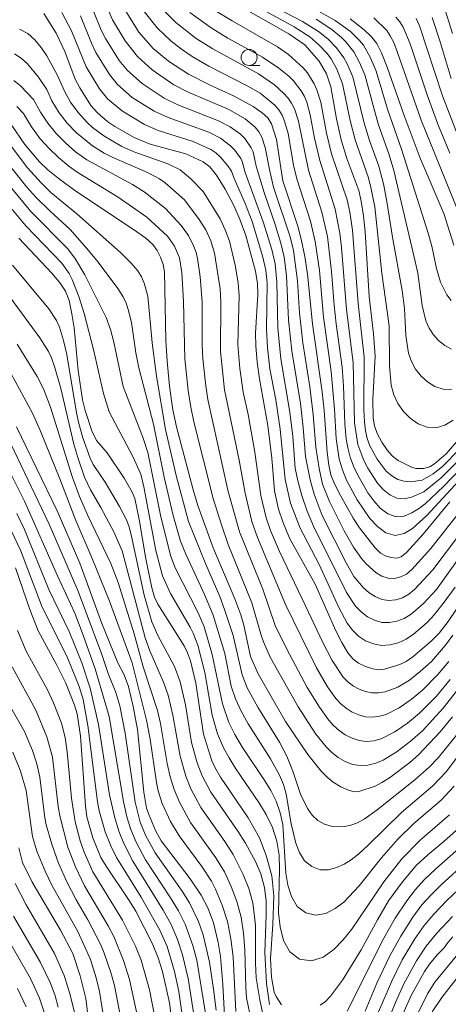
# Model space of a CAD drawing. Units: millimetres. Extents: x -68000 to -66000, y 24000 to 25500.
# Drawn here: x -66975 to -66908, y 24495 to 24649 of the extents above; entities that cross this region are included whole.
import ezdxf

# ---------------------------------------------------------------- set-up
doc = ezdxf.new("R2010")
doc.units = ezdxf.units.MM
for name, color, linetype, lineweight in [('633100_広葉樹林', 7, 'Continuous', 9), ('710100_等高線（計曲線）', 7, 'Continuous', 20), ('710200_等高線（主曲線）', 7, 'Continuous', 9)]:
    doc.layers.add(name, color=color, linetype=linetype, lineweight=lineweight)

msp = doc.modelspace()

# ---------------------------------------------------------------- linework, layer by layer
at = {"layer": '633100_広葉樹林'}
msp.add_line((-66938.79, 24641.43), (-66937.13, 24641.43), dxfattribs=at)
msp.add_circle((-66938.79, 24642.68), 1.25, dxfattribs=at)
at = {"layer": '710100_等高線（計曲線）', "flags": 128}
for points in [[(-66970.75, 24649.49), (-66968.8, 24646.44), (-66967.47, 24643.6), (-66965.85, 24639.29), (-66965.13, 24637.94), (-66963.42, 24635.21), (-66962.39, 24634.08), (-66960.76, 24632.65), (-66959.69, 24631.92), (-66956.7, 24630.21), (-66954.18, 24629.2), (-66948.66, 24627.65), (-66945.93, 24626.45), (-66944.88, 24625.67), (-66943.84, 24624.34), (-66942.51, 24622.15), (-66941.18, 24619.64), (-66940.16, 24617.36), (-66939.31, 24614.94), (-66937.81, 24609.39), (-66937.5, 24607.49), (-66937.45, 24605.8), (-66937.78, 24599.76), (-66937.74, 24597.79), (-66937.52, 24595.24), (-66937.18, 24592.64), (-66935.87, 24585.38), (-66935.23, 24580.32), (-66934.84, 24575.21), (-66934.21, 24572.37), (-66933.55, 24570.38), (-66932.49, 24567.86), (-66928.51, 24560.72), (-66925.31, 24553.46), (-66924.37, 24551.64), (-66923.42, 24550.02), (-66922.61, 24549.01), (-66921.76, 24548.39), (-66920.65, 24547.88), (-66919.53, 24547.52), (-66918.62, 24547.38), (-66917.69, 24547.48), (-66915.32, 24548.19), (-66914.34, 24548.67), (-66913.29, 24549.39), (-66910.45, 24551.81), (-66909.21, 24553.1), (-66907.82, 24554.87), (-66904.13, 24560.34)], [(-66907.56, 24573.52), (-66911.71, 24568.48), (-66914.28, 24565.63), (-66915.13, 24564.95), (-66915.85, 24564.76), (-66916.7, 24564.84), (-66917.56, 24565.1), (-66918.31, 24565.53), (-66919.18, 24566.38), (-66921.59, 24569.47), (-66922.6, 24570.97), (-66924.57, 24574.48), (-66925.48, 24576.32), (-66926.05, 24577.73), (-66926.38, 24579.21), (-66926.63, 24581.26), (-66927.1, 24587.73), (-66927.41, 24590.63), (-66928.92, 24601.22), (-66929.71, 24608.93), (-66930.13, 24611.72), (-66930.66, 24614.41), (-66931.18, 24616.41), (-66933.53, 24623.48), (-66934.54, 24629.89), (-66935.32, 24632.35), (-66935.86, 24633.26), (-66936.74, 24634.08), (-66938.15, 24635.05), (-66941.2, 24636.72), (-66944.84, 24638.37), (-66948.22, 24640.05), (-66951.36, 24642.11), (-66953.71, 24644.07), (-66955.93, 24646.63), (-66958.52, 24650.69)], [(-66939.79, 24650.42), (-66932.59, 24646.35), (-66930.11, 24644.64), (-66927.86, 24642.1), (-66926.73, 24640.12), (-66926.05, 24638.11), (-66925.18, 24633.14), (-66924.46, 24629.86), (-66923.55, 24626.97), (-66921.7, 24621.95), (-66921.32, 24620.32), (-66920.98, 24618.01), (-66920.71, 24615.52), (-66920.1, 24605.49), (-66919.43, 24599.65), (-66919.15, 24596.2), (-66919.51, 24589.44), (-66919.45, 24586.51), (-66919.28, 24585.32), (-66918.86, 24584.17), (-66918.13, 24582.8), (-66917.26, 24581.52), (-66916.46, 24580.62), (-66915.59, 24579.97), (-66913.53, 24578.9), (-66912.83, 24578.68), (-66911.64, 24578.72), (-66910.65, 24578.98), (-66909.94, 24579.45), (-66908.1, 24580.96), (-66905.78, 24583.69)], [(-66908.53, 24650.84), (-66907.11, 24646.38)], [(-66923.05, 24648.67), (-66920.87, 24646.95), (-66919.74, 24645.87), (-66918.92, 24644.83), (-66918.18, 24643.38), (-66917.27, 24641.14), (-66914.67, 24633.63), (-66912.15, 24627), (-66908.46, 24618.39), (-66906.92, 24613.47)], [(-66907.11, 24540.06), (-66909.05, 24537.74), (-66912.41, 24534.12), (-66913.77, 24532.95), (-66916.94, 24530.57), (-66918.11, 24529.81), (-66919.16, 24529.29), (-66921.55, 24528.49), (-66922.44, 24528.4), (-66923.34, 24528.63), (-66924.5, 24529.18), (-66925.68, 24529.9), (-66926.65, 24530.64), (-66927.58, 24531.6), (-66929.66, 24534.2), (-66933.11, 24539.33), (-66937.37, 24546.74), (-66938.58, 24549.43), (-66939.6, 24554.31), (-66940.1, 24555.93), (-66941.03, 24558.4), (-66944.36, 24566.37), (-66946.77, 24572.95), (-66947.5, 24575.36), (-66950.11, 24585.18), (-66950.64, 24587.83), (-66951.16, 24591.52), (-66951.56, 24595.42), (-66951.75, 24598.63), (-66951.97, 24609.33), (-66952.19, 24610.45), (-66952.59, 24611.58), (-66953.11, 24612.65), (-66953.76, 24613.54), (-66954.89, 24614.54), (-66956.76, 24615.91), (-66965.78, 24621.87), (-66968.33, 24623.72), (-66970.1, 24625.16), (-66971.41, 24626.44), (-66973.72, 24629.14), (-66975.82, 24632.25)], [(-66974.62, 24614.57), (-66969.43, 24609.07), (-66968.18, 24607.56), (-66967.35, 24606.29), (-66966.82, 24604.83), (-66966.38, 24602.79), (-66966.04, 24600.6), (-66965.41, 24593.95), (-66964.72, 24589.37), (-66964.3, 24587.74), (-66963.27, 24584.57), (-66962.57, 24583.08), (-66960.9, 24581.14), (-66958.26, 24577.18), (-66957.01, 24575.01), (-66956.6, 24574.02), (-66955.89, 24570.75), (-66954.89, 24564.63), (-66953.94, 24560.15), (-66953.5, 24558.7), (-66953, 24557.58), (-66948.9, 24551.09), (-66948.36, 24550.01), (-66947.92, 24548.76), (-66947.08, 24545.27), (-66945.88, 24537.34), (-66944.57, 24533.22), (-66944.03, 24532.03), (-66943.23, 24530.69), (-66938.93, 24524.31), (-66937.15, 24521.2), (-66936.14, 24518.46), (-66935.27, 24515.3), (-66934.95, 24512.2), (-66935.1, 24507.76), (-66935.48, 24502.43), (-66935.28, 24499.54), (-66934.87, 24497.23), (-66934.59, 24496.55), (-66933.76, 24495.22)], [(-66975.01, 24585.17), (-66968.67, 24572.1), (-66965.13, 24563.99), (-66961.73, 24554.58), (-66959.21, 24548.47), (-66958.24, 24546.57), (-66957.57, 24544.78), (-66956.83, 24541.68), (-66956.16, 24538.07), (-66955.18, 24528.34), (-66954.74, 24525.86), (-66954.41, 24524.83), (-66953.38, 24522.39), (-66952.47, 24520.76), (-66947.94, 24514.84), (-66946.25, 24512.32), (-66945.15, 24510.23), (-66944.31, 24508.01), (-66943.58, 24504.95), (-66943.23, 24502.76), (-66942.88, 24498.41), (-66942.39, 24489.62)], [(-66950.04, 24486.49), (-66951.17, 24495.53), (-66952.26, 24500.43), (-66952.92, 24502.56), (-66953.81, 24504.72), (-66956.44, 24509.81), (-66957.55, 24511.64), (-66961.06, 24516.81), (-66961.87, 24518.18), (-66963.12, 24521.23), (-66964.04, 24524.5), (-66964.28, 24526.22), (-66965.06, 24537.02), (-66965.54, 24540.52), (-66965.96, 24541.87), (-66967.34, 24545.3), (-66968.71, 24548.09), (-66971.64, 24553.46), (-66972.94, 24556.75), (-66975.14, 24563.23)], [(-66927.75, 24495.16), (-66926.92, 24495.75), (-66926.13, 24496.58), (-66924.27, 24499.07), (-66921.35, 24503.78), (-66918.82, 24508.48), (-66917.07, 24511.42), (-66914.91, 24514.36), (-66912.78, 24516.93), (-66910.95, 24518.6), (-66908.45, 24520.63), (-66906.11, 24522.79)], [(-66963.35, 24488.94), (-66964.23, 24496.24), (-66965.08, 24499.76), (-66966.22, 24503.21), (-66968.15, 24506.85), (-66972.55, 24514.33), (-66974.08, 24517.38), (-66974.64, 24519.66)], [(-66915.31, 24492.75), (-66913.54, 24496.66), (-66911.46, 24500.4), (-66910.71, 24501.57), (-66909.47, 24503.06), (-66908.4, 24504.08), (-66907.81, 24504.99), (-66907.08, 24505.83)]]:
    msp.add_lwpolyline(points, dxfattribs=at)
at = {"layer": '710200_等高線（主曲線）', "flags": 128}
for points in [[(-66903.67, 24571.6), (-66910.2, 24562.93), (-66913.03, 24559.88), (-66913.92, 24559.15), (-66914.91, 24558.6), (-66915.97, 24558.26), (-66917.06, 24558.17), (-66918.14, 24558.34), (-66919.16, 24558.76), (-66920.1, 24559.37), (-66920.98, 24560.11), (-66922.46, 24561.92), (-66923.69, 24564), (-66927.39, 24571.41), (-66928.68, 24574.69), (-66929.29, 24576.94), (-66930.03, 24580.55), (-66930.35, 24585.08), (-66930.81, 24588.83), (-66932.15, 24597.01), (-66932.63, 24601.77), (-66932.96, 24608.76), (-66933.31, 24611.59), (-66933.83, 24613.76), (-66934.77, 24616.81), (-66936.45, 24621.66), (-66937.67, 24625.74), (-66938.18, 24627.97), (-66938.45, 24628.61), (-66939.44, 24630.04), (-66940.13, 24630.73), (-66941.76, 24631.9), (-66943.57, 24632.83), (-66949.89, 24635.32), (-66952.02, 24636.35), (-66955.42, 24638.61), (-66957.7, 24640.64), (-66959, 24642.21), (-66961.17, 24645.64), (-66961.81, 24646.92), (-66964, 24652.36)], [(-66905.11, 24573.1), (-66910.51, 24566.27), (-66913.44, 24562.97), (-66914.28, 24562.28), (-66915.18, 24561.82), (-66916.16, 24561.6), (-66917.16, 24561.64), (-66918.13, 24561.93), (-66919.02, 24562.44), (-66920.59, 24563.86), (-66921.29, 24564.68), (-66922.54, 24566.46), (-66923.97, 24569.01), (-66926.26, 24573.56), (-66927.34, 24576.25), (-66927.86, 24578.71), (-66928.4, 24582.03), (-66928.8, 24587.09), (-66929.33, 24591.43), (-66930.43, 24598.25), (-66930.94, 24602.94), (-66931.25, 24607.91), (-66931.88, 24612.61), (-66932.39, 24614.74), (-66934.97, 24622.49), (-66935.63, 24625.21), (-66936.29, 24628.67), (-66936.82, 24630.28), (-66937.27, 24631.08), (-66937.85, 24631.84), (-66939.39, 24633.12), (-66942.07, 24634.62), (-66948.37, 24637.32), (-66950.5, 24638.42), (-66953.87, 24640.76), (-66956.15, 24642.83), (-66958.06, 24645.25), (-66960.05, 24648.53), (-66961.22, 24651.21)], [(-66938.53, 24651.14), (-66931.76, 24647.45), (-66929.35, 24645.87), (-66927.91, 24644.62), (-66926.61, 24643.23), (-66926.03, 24642.47), (-66925.11, 24640.85), (-66924.25, 24638.55), (-66923.07, 24632.87), (-66922.28, 24629.85), (-66920.22, 24623.96), (-66919.82, 24622.45), (-66919.23, 24619.4), (-66918.1, 24609.11), (-66916.98, 24600.9), (-66916.91, 24594.7), (-66916.65, 24591.65), (-66916.27, 24590.19), (-66915.63, 24588.82), (-66914.76, 24587.58), (-66913.69, 24586.51), (-66912.46, 24585.67), (-66911.09, 24585.14), (-66909.68, 24585.04), (-66908.31, 24585.44), (-66907.03, 24586.21)], [(-66935.65, 24650.96), (-66930.48, 24648.27), (-66928.01, 24646.73), (-66926.5, 24645.52), (-66925.16, 24644.15), (-66924.02, 24642.61), (-66923.56, 24641.78), (-66922.62, 24639.64), (-66920.89, 24632.46), (-66920.04, 24629.75), (-66918.6, 24625.74), (-66917.88, 24623), (-66917.35, 24620.23), (-66916.49, 24614.68), (-66914.94, 24606.38), (-66914.62, 24603.58), (-66914.39, 24599.38), (-66913.96, 24596.66), (-66913.52, 24595.37), (-66912.87, 24594.17), (-66912.02, 24593.09), (-66911.01, 24592.17), (-66909.86, 24591.46), (-66908.6, 24591.05), (-66907.29, 24591.01)], [(-66906.72, 24560.23), (-66908.57, 24557.67), (-66909.98, 24555.91), (-66911.09, 24554.73), (-66913.22, 24552.9), (-66914.36, 24552.16), (-66915.57, 24551.59), (-66916.85, 24551.24), (-66918.15, 24551.16), (-66919.43, 24551.39), (-66920.65, 24551.9), (-66921.75, 24552.62), (-66922.71, 24553.55), (-66923.5, 24554.65), (-66924.8, 24557.08), (-66927.9, 24563.76), (-66930.83, 24569.42), (-66932.32, 24573.29), (-66933.18, 24576.99), (-66933.93, 24584.82), (-66934.64, 24589.37), (-66935.54, 24594.21), (-66935.93, 24597.47), (-66936.09, 24600.41), (-66935.96, 24607.61), (-66936.16, 24609.57), (-66936.69, 24611.8), (-66938.3, 24617.14), (-66939.39, 24619.93), (-66941.14, 24623.81), (-66941.54, 24624.96), (-66942.09, 24625.8), (-66943.23, 24627.15), (-66943.96, 24627.81), (-66944.77, 24628.36), (-66947.5, 24629.59), (-66952.92, 24631.31), (-66955.08, 24632.22), (-66958.52, 24634.3), (-66960.81, 24636.25), (-66962.08, 24637.8), (-66964.17, 24641.22), (-66966.46, 24646.8), (-66967.93, 24649.65)], [(-66906.16, 24576.77), (-66911.11, 24571.38), (-66913.34, 24569.38), (-66914.67, 24568.58), (-66916.07, 24568.28), (-66917.48, 24568.7), (-66918.82, 24569.66), (-66919.99, 24570.92), (-66921.97, 24573.81), (-66923.62, 24576.91), (-66924.27, 24578.51), (-66924.75, 24580.15), (-66925.26, 24583.35), (-66925.5, 24587.94), (-66925.99, 24593.79), (-66927.2, 24602.26), (-66927.84, 24609.51), (-66928.51, 24614.03), (-66929.25, 24617.22), (-66931.38, 24623.79), (-66931.87, 24625.91), (-66932.72, 24630.85), (-66933.26, 24632.78), (-66933.65, 24633.68), (-66934.15, 24634.51), (-66934.78, 24635.24), (-66937.08, 24637.09), (-66939.08, 24638.27), (-66945.05, 24641.31), (-66947.66, 24642.84), (-66949.33, 24643.97), (-66950.91, 24645.21), (-66953.09, 24647.28), (-66955.11, 24649.82)], [(-66905.83, 24578.68), (-66908.53, 24575.91), (-66911.36, 24573.22), (-66912.28, 24572.51), (-66913.43, 24571.8), (-66914.66, 24571.29), (-66915.92, 24571.19), (-66917.18, 24571.65), (-66918.36, 24572.54), (-66919.39, 24573.67), (-66920.3, 24574.94), (-66921.88, 24577.64), (-66922.54, 24579.05), (-66923.07, 24580.49), (-66923.44, 24581.93), (-66923.68, 24583.3), (-66923.91, 24585.67), (-66924.09, 24591.58), (-66924.28, 24594.49), (-66925.21, 24601.21), (-66925.54, 24604.12), (-66925.95, 24609.35), (-66926.6, 24614.83), (-66927.46, 24618.62), (-66929.55, 24625.15), (-66931.11, 24632.78), (-66931.73, 24634.69), (-66932.17, 24635.56), (-66932.73, 24636.35), (-66933.38, 24637.08), (-66934.84, 24638.42), (-66937.32, 24640.1), (-66944.44, 24643.99), (-66947.02, 24645.62), (-66950.21, 24648.11), (-66952.36, 24650.28)], [(-66902.23, 24583.88), (-66908.89, 24577.23), (-66911.61, 24575.05), (-66913.52, 24574.22), (-66914.64, 24574), (-66915.77, 24574.09), (-66916.88, 24574.6), (-66917.9, 24575.42), (-66918.79, 24576.43), (-66920.3, 24578.73), (-66920.94, 24579.94), (-66921.87, 24582.46), (-66922.4, 24585.79), (-66922.58, 24595.19), (-66923.62, 24603.47), (-66924.39, 24613.08), (-66924.65, 24615.31), (-66925.39, 24619.08), (-66927.77, 24626.63), (-66928.62, 24630.13), (-66929.26, 24633.74), (-66929.81, 24635.69), (-66930.19, 24636.61), (-66930.68, 24637.46), (-66931.9, 24639.03), (-66932.6, 24639.75), (-66934.16, 24641.02), (-66936.69, 24642.7), (-66942.08, 24645.68), (-66944.71, 24647.27), (-66948.03, 24649.66)], [(-66905.95, 24581.8), (-66908.7, 24579.01), (-66910.11, 24577.85), (-66911.86, 24576.89), (-66913.61, 24576.64), (-66914.63, 24576.71), (-66915.62, 24577), (-66916.58, 24577.54), (-66917.45, 24578.29), (-66918.85, 24580.17), (-66919.99, 24582.24), (-66920.39, 24583.35), (-66920.67, 24584.57), (-66920.85, 24585.97), (-66920.93, 24587.81), (-66920.88, 24596.01), (-66921.81, 24604.4), (-66922.7, 24615.79), (-66923.13, 24618.6), (-66923.54, 24620.49), (-66925.94, 24627.66), (-66926.75, 24630.9), (-66927.64, 24635.7), (-66928.22, 24637.66), (-66928.64, 24638.58), (-66929.71, 24640.29), (-66930.35, 24641.07), (-66932.63, 24643.11), (-66934.38, 24644.34), (-66941.44, 24648.35), (-66944.15, 24650.04)], [(-66907.34, 24604.87), (-66908.02, 24605.73), (-66909, 24607.7), (-66909.63, 24609.83), (-66910.33, 24613.28), (-66910.92, 24615.31), (-66915.01, 24628.23), (-66917.26, 24634.63), (-66919.03, 24640.55), (-66919.95, 24642.74), (-66921, 24644.56), (-66921.6, 24645.32), (-66923.01, 24646.7), (-66925.4, 24648.45), (-66928, 24649.87)], [(-66902.26, 24570.17), (-66909.64, 24559.89), (-66911.66, 24557.7), (-66913.57, 24556.02), (-66914.63, 24555.38), (-66915.77, 24554.93), (-66916.95, 24554.71), (-66918.14, 24554.75), (-66919.29, 24555.08), (-66920.37, 24555.63), (-66921.36, 24556.37), (-66922.24, 24557.26), (-66923.63, 24559.38), (-66928.75, 24569.75), (-66929.77, 24572.08), (-66930.59, 24574.48), (-66931.22, 24576.79), (-66931.61, 24578.77), (-66931.99, 24583.7), (-66932.46, 24587.48), (-66933.86, 24595.77), (-66934.33, 24600.6), (-66934.45, 24607.69), (-66934.73, 24610.58), (-66935.26, 24612.78), (-66936.58, 24617.11), (-66939.41, 24624.78), (-66939.86, 24626.46), (-66940.09, 24626.95), (-66941.02, 24628.25), (-66941.68, 24628.94), (-66943.26, 24630.13), (-66945.06, 24631.03), (-66951.41, 24633.31), (-66953.55, 24634.29), (-66956.97, 24636.46), (-66959.26, 24638.45), (-66960.54, 24640), (-66962.67, 24643.43), (-66963.35, 24644.88), (-66965.04, 24649.15)], [(-66907.26, 24597.25), (-66908.33, 24597.82), (-66909.28, 24598.6), (-66910.1, 24599.52), (-66910.77, 24600.55), (-66911.26, 24601.67), (-66911.87, 24604.07), (-66912.53, 24609.11), (-66912.86, 24610.72), (-66916.27, 24625.07), (-66916.99, 24627.52), (-66918.71, 24632.34), (-66920.77, 24639.97), (-66921.58, 24641.89), (-66922.51, 24643.57), (-66923.71, 24645.09), (-66924.39, 24645.78), (-66925.89, 24647.02), (-66928.36, 24648.61)], [(-66919.35, 24648.84), (-66917.36, 24646.86), (-66916.82, 24646.06), (-66916.28, 24644.98), (-66915.67, 24643.45), (-66912.01, 24632.92), (-66905.96, 24618.08)], [(-66907.54, 24627.78), (-66909.41, 24632.29), (-66911.08, 24636.87), (-66913.72, 24644.79), (-66914.8, 24647.39), (-66915.33, 24648.22), (-66915.93, 24648.95)], [(-66906.49, 24631.07), (-66908.7, 24636.7), (-66912.28, 24647.58), (-66912.78, 24648.72)], [(-66910.29, 24648.88), (-66909.02, 24645.11), (-66907.32, 24639.39)], [(-66907.05, 24552.77), (-66908.2, 24551.21), (-66910.41, 24548.69), (-66912.15, 24547.1), (-66913.82, 24545.77), (-66915.62, 24544.65), (-66917.61, 24543.94), (-66918.63, 24543.77), (-66919.66, 24543.77), (-66920.66, 24543.98), (-66921.63, 24544.34), (-66922.55, 24544.83), (-66923.39, 24545.44), (-66924.15, 24546.21), (-66925.87, 24548.84), (-66927.33, 24551.63), (-66930.51, 24558.44), (-66934.08, 24565.76), (-66935.47, 24569.03), (-66936.15, 24571.05), (-66936.95, 24574.5), (-66937.89, 24581.25), (-66938.95, 24587.11), (-66939.71, 24590.6), (-66940.23, 24594.29), (-66940.54, 24598), (-66940.31, 24605.64), (-66940.47, 24607.61), (-66940.97, 24610.37), (-66941.85, 24614.06), (-66942.5, 24615.84), (-66943.3, 24617.55), (-66945.96, 24621.82), (-66947.86, 24623.8), (-66949.51, 24625.17), (-66951.45, 24626.14), (-66956.59, 24627.95), (-66958.59, 24628.8), (-66961.39, 24630.47), (-66963.15, 24631.77), (-66963.96, 24632.49), (-66965.42, 24634.1), (-66966.59, 24635.73), (-66967.5, 24637.31), (-66968.67, 24639.97), (-66970.3, 24642.9), (-66971.17, 24644.2), (-66972.15, 24645.39), (-66973.25, 24646.4), (-66974.51, 24647.05)], [(-66975.33, 24643.23), (-66974.27, 24642.54), (-66973.29, 24641.67), (-66971.6, 24639.6), (-66970.28, 24637.69), (-66969.5, 24635.94), (-66968.35, 24634.05), (-66967.12, 24632.45), (-66965.64, 24630.93), (-66963.15, 24628.94), (-66961.33, 24627.77), (-66960.11, 24627.15), (-66954.6, 24624.76), (-66952.73, 24623.76), (-66951.88, 24623.14), (-66948.87, 24620.49), (-66946.56, 24617.43), (-66945.55, 24615.85), (-66944.76, 24614.11), (-66944.2, 24612.23), (-66943.31, 24606.64), (-66943.19, 24604.64), (-66943.26, 24596.9), (-66942.62, 24590.92), (-66940.34, 24579.99), (-66939.42, 24574.85), (-66938.36, 24570.47), (-66937.48, 24567.97), (-66933.14, 24557.53), (-66928.32, 24547.67), (-66926.59, 24544.74), (-66925.29, 24542.89), (-66924.52, 24542.08), (-66923.66, 24541.38), (-66922.72, 24540.8), (-66921.72, 24540.34), (-66920.66, 24540.06), (-66919.58, 24540), (-66918.5, 24540.14), (-66917.43, 24540.44), (-66915.41, 24541.43), (-66913.56, 24542.76), (-66911.81, 24544.21), (-66909.39, 24546.63), (-66907.72, 24548.66)], [(-66907.47, 24545.84), (-66909.61, 24543.29), (-66912.27, 24540.61), (-66914.14, 24539.09), (-66916.11, 24537.7), (-66918.25, 24536.64), (-66919.39, 24536.34), (-66920.54, 24536.23), (-66921.67, 24536.35), (-66922.77, 24536.71), (-66923.81, 24537.26), (-66924.77, 24537.94), (-66925.66, 24538.73), (-66926.45, 24539.61), (-66927.85, 24541.57), (-66929.75, 24544.64), (-66932.97, 24550.67), (-66934.71, 24554.28), (-66936.67, 24559.92), (-66940.28, 24568.87), (-66942.09, 24575.33), (-66945.2, 24589.44), (-66945.58, 24591.97), (-66945.98, 24595.8), (-66946.08, 24597.87), (-66946.09, 24604.65), (-66946.41, 24608.52), (-66946.81, 24611.36), (-66947.05, 24612.34), (-66947.37, 24613.26), (-66948.22, 24614.98), (-66949.36, 24616.5), (-66951.78, 24619.16), (-66955.11, 24621.75), (-66956.92, 24622.92), (-66964.07, 24626.74), (-66965.81, 24628.01), (-66967.39, 24629.36), (-66968.85, 24630.84), (-66970.14, 24632.45), (-66971.28, 24634.16), (-66972.37, 24636.13), (-66974.37, 24638.28), (-66975.4, 24639.11)], [(-66974.94, 24635.02), (-66973.91, 24633.95), (-66972.65, 24631.87), (-66971.3, 24630.02), (-66969.94, 24628.5), (-66968.48, 24627.08), (-66966.85, 24625.73), (-66965.53, 24624.83), (-66959.18, 24620.93), (-66954.7, 24617.83), (-66951.49, 24614.88), (-66950.39, 24613.29), (-66949.65, 24611.48), (-66949.26, 24609.23), (-66948.99, 24604.69), (-66948.8, 24595.77), (-66948.25, 24590.83), (-66947.86, 24588.27), (-66947.38, 24585.98), (-66944.4, 24574.02), (-66943.16, 24570.07), (-66942.03, 24566.87), (-66938.34, 24557.81), (-66936.98, 24552.93), (-66936.57, 24551.73), (-66935.51, 24549.36), (-66931.17, 24541.62), (-66928.39, 24537.35), (-66926.79, 24535.37), (-66925.89, 24534.49), (-66924.9, 24533.71), (-66923.83, 24533.08), (-66922.68, 24532.64), (-66921.49, 24532.46), (-66920.28, 24532.53), (-66919.08, 24532.84), (-66917.92, 24533.33), (-66915.76, 24534.66), (-66913.72, 24536.2), (-66911.79, 24537.88), (-66908.57, 24541.39), (-66905.94, 24544.76)], [(-66975.83, 24628.88), (-66973.29, 24625.51), (-66971.17, 24623.14), (-66969.64, 24621.67), (-66965.59, 24618.33), (-66958.81, 24612.31), (-66957.15, 24610.67), (-66956.12, 24609.47), (-66955.54, 24608.52), (-66955.12, 24607.57), (-66954.57, 24605.5), (-66953.9, 24598.24), (-66953.22, 24593.08), (-66951.8, 24584.76), (-66950.15, 24577.62), (-66948.22, 24570.45), (-66945.58, 24563.92), (-66943.37, 24558.77), (-66942.61, 24556.74), (-66941.27, 24552.69), (-66939.89, 24546.59), (-66939.08, 24544.59), (-66937.45, 24541.55), (-66934.08, 24536.11), (-66932.94, 24533.94), (-66932, 24531.6), (-66930.79, 24528.04), (-66929.7, 24525.77), (-66928.97, 24524.75), (-66928.07, 24523.93), (-66927.06, 24523.36), (-66926.01, 24523.06), (-66923.94, 24522.99), (-66922.93, 24523.18), (-66921.9, 24523.58), (-66920.87, 24524.15), (-66918.85, 24525.56), (-66913, 24530.25), (-66910.74, 24532.23), (-66909.38, 24533.68), (-66906.51, 24537.19)], [(-66904.61, 24536.11), (-66908.11, 24531.48), (-66910.17, 24529.31), (-66915.09, 24525.16), (-66920.31, 24520.03), (-66921.73, 24518.71), (-66922.89, 24517.8), (-66924, 24517.11), (-66925.16, 24516.59), (-66926.42, 24516.26), (-66927.73, 24516.26), (-66929.02, 24516.74), (-66930.14, 24517.66), (-66930.95, 24518.92), (-66931.52, 24520.38), (-66932.22, 24523.42), (-66933, 24528.03), (-66933.44, 24529.54), (-66934.05, 24531), (-66935.47, 24533.53), (-66938.95, 24538.94), (-66940.05, 24540.93), (-66940.91, 24542.83), (-66941.56, 24544.81), (-66942.59, 24549.93), (-66944.4, 24555.9), (-66945.71, 24559.11), (-66948.66, 24565.39), (-66949.48, 24567.4), (-66950.6, 24571.41), (-66952.01, 24577.34), (-66953.65, 24585.6), (-66955.98, 24594.36), (-66956.42, 24596.68), (-66957.1, 24601.42), (-66957.61, 24603.47), (-66957.95, 24604.43), (-66958.42, 24605.41), (-66959.24, 24606.71), (-66962.27, 24610.79), (-66964.05, 24612.96), (-66966.65, 24615.89), (-66969.77, 24618.73), (-66971.99, 24620.94), (-66973.38, 24622.5), (-66976.62, 24626.55)], [(-66976.71, 24623.46), (-66972.76, 24618.69), (-66967.02, 24612.91), (-66965.82, 24611.3), (-66964.37, 24608.85), (-66961.06, 24602.18), (-66960.37, 24600.34), (-66959.85, 24598.38), (-66958.39, 24591.46), (-66955.29, 24583.43), (-66954.53, 24581.21), (-66952.59, 24571.46), (-66951.04, 24565.14), (-66950.28, 24563.24), (-66946.7, 24556.25), (-66945.78, 24554.04), (-66944.52, 24549.77), (-66942.94, 24542.07), (-66941.92, 24539.16), (-66941.01, 24537.31), (-66939.81, 24535.26), (-66936.36, 24530.12), (-66935.43, 24528.59), (-66934.59, 24526.92), (-66933.94, 24525.14), (-66933.56, 24523.29), (-66933.05, 24515.73), (-66932.75, 24513.86), (-66932.21, 24512.07), (-66931.3, 24510.56), (-66929.97, 24509.55), (-66928.4, 24509.17), (-66926.83, 24509.45), (-66925.37, 24510.21), (-66924.06, 24511.22), (-66921.66, 24513.73), (-66918.16, 24518.1), (-66915.62, 24521.02), (-66913.15, 24523.43), (-66908.89, 24527.07), (-66906.85, 24529.27)], [(-66907.6, 24524.82), (-66912.18, 24520.85), (-66915.01, 24517.93), (-66917.81, 24514.37), (-66922.8, 24507.02), (-66924.12, 24505.34), (-66925.58, 24503.84), (-66927.25, 24502.65), (-66929.07, 24502.07), (-66930.92, 24502.36), (-66932.47, 24503.47), (-66933.46, 24505.23), (-66933.97, 24507.35), (-66934.19, 24509.57), (-66934.07, 24516.31), (-66934.12, 24518.54), (-66934.45, 24520.73), (-66935.14, 24522.84), (-66936.11, 24524.83), (-66937.25, 24526.7), (-66940.83, 24531.96), (-66941.89, 24533.68), (-66942.75, 24535.22), (-66943.7, 24537.39), (-66944.55, 24540.31), (-66945.7, 24546.96), (-66946.79, 24551.2), (-66947.51, 24553.09), (-66947.96, 24553.99), (-66951.01, 24559.23), (-66952.28, 24561.98), (-66953.3, 24565.94), (-66955.16, 24575.87), (-66955.66, 24577.82), (-66956.87, 24580.56), (-66960.58, 24587.53), (-66961.45, 24590.35), (-66963.01, 24597.22), (-66964.48, 24602.81), (-66965.32, 24605.49), (-66966.34, 24608.13), (-66966.8, 24609.03), (-66967.95, 24610.64), (-66973.56, 24616.48), (-66977.46, 24621.12)], [(-66936.18, 24491.53), (-66937.14, 24496.03), (-66937.67, 24499.42), (-66937.81, 24501.73), (-66937.79, 24507.61), (-66938.23, 24511.11), (-66938.84, 24513.35), (-66939.71, 24515.51), (-66941.28, 24518.64), (-66942.58, 24520.67), (-66946.32, 24525.95), (-66947.84, 24528.87), (-66948.65, 24530.84), (-66949.51, 24533.94), (-66950.64, 24540.33), (-66951.37, 24543.42), (-66952.11, 24545.45), (-66954.24, 24550.31), (-66954.95, 24552.34), (-66958.53, 24565.88), (-66959.84, 24568.83), (-66961.88, 24572.62), (-66963.5, 24575.39), (-66964.39, 24577.35), (-66965.47, 24580.41), (-66966.08, 24582.48), (-66968.12, 24591.15), (-66969.09, 24594.59), (-66969.56, 24595.9), (-66970.02, 24596.91), (-66971.35, 24599.03), (-66979.4, 24609.94)], [(-66975.62, 24610.34), (-66969.98, 24603.54), (-66968.77, 24601.71), (-66968.31, 24600.71), (-66967.66, 24598.61), (-66967.18, 24596.45), (-66965.68, 24587.39), (-66965.32, 24585.68), (-66964.68, 24583.45), (-66963.55, 24580.32), (-66963.04, 24579.35), (-66961.22, 24576.6), (-66958.94, 24572.81), (-66957.92, 24570.84), (-66957.53, 24569.76), (-66957.15, 24568.38), (-66955.1, 24559), (-66953.95, 24554.82), (-66953, 24552.73), (-66950.4, 24547.91), (-66949.51, 24545.51), (-66948.7, 24541.91), (-66947.74, 24536.06), (-66946.87, 24532.87), (-66946.08, 24530.87), (-66944.75, 24528.31), (-66940.52, 24522.24), (-66939.35, 24520.41), (-66937.8, 24517.56), (-66936.94, 24515.6), (-66936.39, 24513.51), (-66936.13, 24511.36), (-66936.11, 24509.19), (-66936.35, 24503.44), (-66936.08, 24498.53), (-66935.62, 24495.3)], [(-66974.9, 24598.05), (-66971.77, 24593.03), (-66970.81, 24591.12), (-66969.73, 24588.23), (-66966.27, 24577.3), (-66965.18, 24574.34), (-66963.97, 24571.47), (-66960.32, 24563.9), (-66959.19, 24560.96), (-66956.66, 24552.98), (-66955.3, 24547.86), (-66953.06, 24541.02), (-66952.57, 24539.01), (-66951.55, 24532.77), (-66951.07, 24530.73), (-66950.46, 24528.73), (-66949.65, 24526.8), (-66947.93, 24523.62), (-66943.96, 24518.12), (-66942.64, 24515.95), (-66941.58, 24513.67), (-66940.71, 24511.31), (-66940.05, 24508.88), (-66939.66, 24506.39), (-66939.46, 24503.81), (-66939.31, 24497.94), (-66939.18, 24496.33), (-66938.7, 24493.84)], [(-66940.84, 24494.22), (-66941.29, 24502.72), (-66941.61, 24505.53), (-66942.16, 24508.18), (-66942.96, 24510.76), (-66944.01, 24513.26), (-66944.65, 24514.46), (-66946.14, 24516.74), (-66949.68, 24521.56), (-66951.04, 24523.77), (-66952.3, 24526.55), (-66952.94, 24528.54), (-66953.23, 24529.83), (-66954.21, 24536.58), (-66954.78, 24539.56), (-66957, 24548.46), (-66960.54, 24558.07), (-66963.2, 24564.67), (-66965.75, 24570.62), (-66968.24, 24577.1), (-66971.28, 24584.52), (-66972.53, 24587.32), (-66976.54, 24594.8)], [(-66943.94, 24494.41), (-66944.33, 24497.65), (-66944.98, 24501.86), (-66945.94, 24506.14), (-66946.66, 24508.19), (-66948.08, 24511.1), (-66949.22, 24512.94), (-66953.41, 24518.88), (-66954.93, 24521.65), (-66955.74, 24523.65), (-66956.53, 24526.77), (-66958.08, 24537.5), (-66958.93, 24541.76), (-66959.55, 24543.82), (-66960.72, 24546.82), (-66961.75, 24549.89), (-66965.44, 24559.72), (-66969.94, 24570.02), (-66977.62, 24586.03)], [(-66978.12, 24582.22), (-66973.74, 24573.64), (-66968.63, 24561.98), (-66965.94, 24556.19), (-66964.78, 24553.17), (-66962.75, 24547.54), (-66960.59, 24540.11), (-66958.34, 24526.89), (-66957.8, 24524.51), (-66957.19, 24522.51), (-66956.38, 24520.57), (-66954.9, 24517.81), (-66951, 24511.89), (-66949.79, 24509.88), (-66948.75, 24507.79), (-66947.54, 24504.49), (-66946.94, 24502.16), (-66944.84, 24489.43)], [(-66974.95, 24571.71), (-66973.77, 24569.2), (-66969.97, 24559.87), (-66966.79, 24553.35), (-66964.82, 24548.48), (-66963.52, 24544.53), (-66962.25, 24538.84), (-66960.54, 24527.9), (-66959.76, 24524.53), (-66959.07, 24522.24), (-66958.31, 24520.35), (-66956.89, 24517.6), (-66952.16, 24509.95), (-66950.94, 24507.73), (-66949.93, 24505.42), (-66949.14, 24503.02), (-66948.26, 24499.33), (-66947.3, 24493.05)], [(-66948.64, 24489.69), (-66949.73, 24497.33), (-66950.38, 24500.44), (-66951.57, 24504.33), (-66952.71, 24506.85), (-66955.59, 24512.01), (-66959.43, 24518.18), (-66960.34, 24519.97), (-66961.18, 24522.17), (-66962.11, 24525.43), (-66962.41, 24526.84), (-66963.91, 24538.73), (-66964.62, 24542.76), (-66965.24, 24544.78), (-66967.16, 24549.51), (-66970.98, 24557.1), (-66974.38, 24566), (-66975.87, 24569.15)], [(-66974.85, 24553.47), (-66973.47, 24550.29), (-66970.25, 24544.35), (-66969.25, 24542.25), (-66968, 24539.06), (-66967.41, 24536.86), (-66967.1, 24534.6), (-66966.42, 24527.42), (-66965.85, 24523.7), (-66965.11, 24520.78), (-66964.47, 24519), (-66963.12, 24515.92), (-66958.48, 24508.42), (-66956.5, 24504.34), (-66955.57, 24502.16), (-66954.31, 24497.58), (-66951.72, 24484.26)], [(-66975.7, 24547.82), (-66972.01, 24541.07), (-66970.27, 24536.96), (-66969.38, 24533.77), (-66968.49, 24526.1), (-66968.23, 24524.67), (-66967.01, 24519.75), (-66965.82, 24516.69), (-66964.43, 24513.74), (-66960.75, 24507.52), (-66959.87, 24505.86), (-66958.34, 24502.15), (-66957.39, 24499.19), (-66955.64, 24491.03)], [(-66958.16, 24489.84), (-66959.76, 24498.23), (-66960.32, 24500.27), (-66961.35, 24503.26), (-66961.94, 24504.67), (-66963.92, 24508.44), (-66965.73, 24511.56), (-66967.17, 24514.37), (-66968.47, 24517.27), (-66969.52, 24520.24), (-66970.37, 24523.23), (-66970.57, 24524.32), (-66971.35, 24530.69), (-66971.84, 24532.76), (-66972.52, 24534.79), (-66973.78, 24537.79), (-66977.43, 24544.27)], [(-66975.57, 24534.54), (-66974.38, 24531.59), (-66973.51, 24528.61), (-66972.5, 24521.45), (-66971.83, 24519.16), (-66970.52, 24516.03), (-66969.49, 24513.87), (-66965.47, 24506.66), (-66963.47, 24502.28), (-66962.59, 24499.44), (-66962.06, 24497.33), (-66960.87, 24489.78)], [(-66923.51, 24494.26), (-66917.84, 24505.59), (-66916.04, 24508.73), (-66914.21, 24511.43), (-66912.9, 24513.16), (-66911.53, 24514.7), (-66909.74, 24516.41), (-66906.14, 24519.54)], [(-66904.77, 24517.63), (-66908.87, 24513.93), (-66910.47, 24512.33), (-66911.89, 24510.78), (-66913.29, 24508.9), (-66915.19, 24505.93), (-66916.89, 24502.84), (-66918.9, 24498.58), (-66920.71, 24494.24)], [(-66918.64, 24494.15), (-66916.62, 24498.81), (-66914.94, 24502.22), (-66913.01, 24505.5), (-66911.56, 24507.57), (-66910.01, 24509.36), (-66908, 24511.45), (-66902.69, 24516.43)], [(-66975.22, 24514.13), (-66973.51, 24510.8), (-66969.09, 24503.22), (-66967.57, 24499.78), (-66966.75, 24497.15), (-66965.89, 24493.69)], [(-66968.49, 24494.86), (-66968.99, 24496.61), (-66969.73, 24498.61), (-66971.25, 24501.83), (-66975.45, 24509.02)], [(-66907.14, 24508.97), (-66909.56, 24506.39), (-66911.24, 24504.37), (-66912.73, 24502.1), (-66914.68, 24498.51), (-66916, 24495.62), (-66918.37, 24489.72)], [(-66977.29, 24507.09), (-66972.81, 24499.33), (-66971.43, 24496.26), (-66970.48, 24493.49)], [(-66906.57, 24502.83), (-66909.85, 24498.75), (-66911.04, 24496.94), (-66912.95, 24493.06)], [(-66910.29, 24494.12), (-66908.76, 24496.39), (-66905.69, 24500.37)], [(-66973.51, 24494.9), (-66974.87, 24497.78)]]:
    msp.add_lwpolyline(points, dxfattribs=at)

doc.saveas('drawing.dxf')
